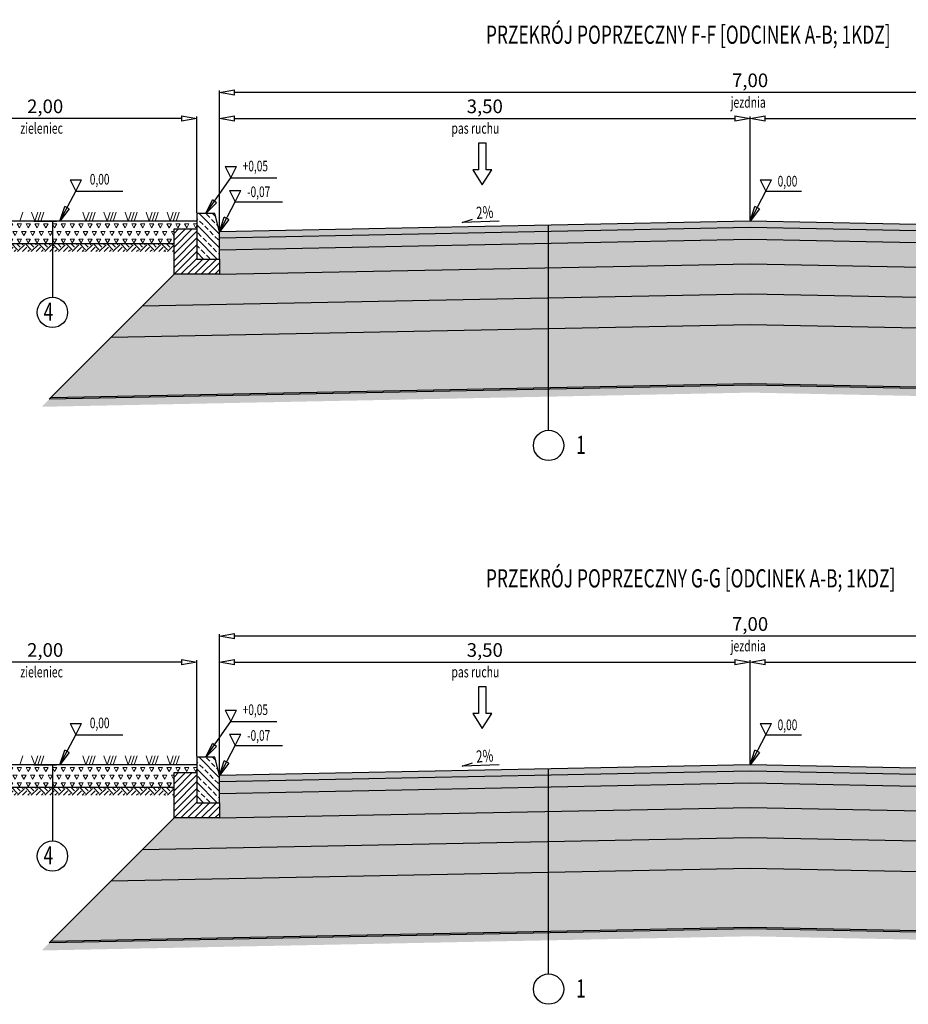
# Model space of a CAD drawing. Units: metres. Extents: x 83096 to 98500, y -34655 to -22889.
# Drawn here: x 87053 to 87639, y -24432 to -23783 of the extents above; entities that cross this region are included whole.
import ezdxf

# ---------------------------------------------------------------- set-up
doc = ezdxf.new("R2010")
doc.units = ezdxf.units.M
for name, color, linetype, lineweight in [('element', 20, 'Continuous', 30), ('kreskowanie', 8, 'Continuous', 15), ('opis', 10, 'Continuous', 25), ('wymiary', 141, 'Continuous', 25)]:
    doc.layers.add(name, color=color, linetype=linetype, lineweight=lineweight)
doc.layers.add('wym przekr', color=10, linetype='Continuous')
doc.styles.add('Romans', font='Romans.shx')
doc.styles.get("Standard").update_dxf_attribs({"font": 'romans.shx', "width": 0.7})
doc.dimstyles.new('ISO-25', dxfattribs={"dimtxt": 2.5, "dimasz": 2.5, "dimexe": 1.25, "dimexo": 0.625, "dimtad": 1, "dimzin": 1, "dimtxsty": 'Standard', "dimblk": 'CLOSEDBLANK', "dimcen": 2.5, "dimclrd": 256, "dimclre": 256, "dimclrt": 256, "dimazin": 0, "dimtfac": 1, "dimtmove": 0, "dimatfit": 3, "dimldrblk": 'CLOSEDBLANK', "dimfxl": 0, "dimlwd": -1, "dimlwe": -1, "dimarcsym": 0})

# ---------------------------------------------------------------- blocks, each defined once
blk = doc.blocks.new('_ClosedBlank')
at = {"layer": 'wymiary', "color": 0, "lineweight": -2}
for p, q in [((-1, 0.167), (0, 0)), ((-1, 0.167), (-1, -0.167)), ((0, 0), (-1, -0.167))]:
    blk.add_line(p, q, dxfattribs=at)
blk = doc.blocks.new('*D100')
at = {"layer": 'Defpoints', "color": 0, "transparency": 16777216}
for p in [(87534.59, -23848.39), (87534.59, -23916.12), (87184.59, -23923.12)]:
    blk.add_point(p, dxfattribs=at)
at = {"layer": 'wym przekr', "transparency": 16777216}
for p, q in [((87184.59, -23922.5), (87184.59, -23847.14)), ((87194.59, -23848.39), (87524.59, -23848.39)), ((87534.59, -23915.5), (87534.59, -23847.14))]:
    blk.add_line(p, q, dxfattribs=at)
at = {"layer": 'wym przekr', "transparency": 16777216, "xscale": 10, "yscale": 10, "zscale": 10, "rotation": 180}
blk.add_blockref('_ClosedBlank', (87184.59, -23848.39), dxfattribs=at)
at = {"layer": 'wym przekr', "transparency": 16777216, "xscale": 10, "yscale": 10, "zscale": 10}
blk.add_blockref('_ClosedBlank', (87534.59, -23848.39), dxfattribs=at)
at = {"layer": 'wym przekr', "transparency": 16777216, "insert": (87359.59, -23841.53), "char_height": 9, "attachment_point": 5}
blk.add_mtext('3,50', dxfattribs=at)
blk = doc.blocks.new('*D101')
at = {"layer": 'Defpoints', "color": 0, "transparency": 16777216}
for p in [(87884.59, -23848.39), (87534.59, -23916.12), (87884.59, -23923.12)]:
    blk.add_point(p, dxfattribs=at)
at = {"layer": 'wym przekr', "transparency": 16777216}
for p, q in [((87534.59, -23915.5), (87534.59, -23847.14)), ((87544.59, -23848.39), (87874.59, -23848.39)), ((87884.59, -23922.5), (87884.59, -23847.14))]:
    blk.add_line(p, q, dxfattribs=at)
at = {"layer": 'wym przekr', "transparency": 16777216, "xscale": 10, "yscale": 10, "zscale": 10, "rotation": 180}
blk.add_blockref('_ClosedBlank', (87534.59, -23848.39), dxfattribs=at)
at = {"layer": 'wym przekr', "transparency": 16777216, "xscale": 10, "yscale": 10, "zscale": 10}
blk.add_blockref('_ClosedBlank', (87884.59, -23848.39), dxfattribs=at)
at = {"layer": 'wym przekr', "transparency": 16777216, "insert": (87709.59, -23841.53), "char_height": 9, "attachment_point": 5}
blk.add_mtext('3,50', dxfattribs=at)
blk = doc.blocks.new('*D102')
at = {"layer": 'Defpoints', "color": 0, "transparency": 16777216}
for p in [(87184.59, -23831.24), (87184.59, -23884.82), (87884.59, -23923.12)]:
    blk.add_point(p, dxfattribs=at)
at = {"layer": 'wym przekr', "transparency": 16777216}
for p, q in [((87184.59, -23884.19), (87184.59, -23829.99)), ((87874.59, -23831.24), (87194.59, -23831.24)), ((87884.59, -23922.5), (87884.59, -23829.99))]:
    blk.add_line(p, q, dxfattribs=at)
at = {"layer": 'wym przekr', "transparency": 16777216, "xscale": 10, "yscale": 10, "zscale": 10, "rotation": 180}
blk.add_blockref('_ClosedBlank', (87184.59, -23831.24), dxfattribs=at)
at = {"layer": 'wym przekr', "transparency": 16777216, "xscale": 10, "yscale": 10, "zscale": 10}
blk.add_blockref('_ClosedBlank', (87884.59, -23831.24), dxfattribs=at)
at = {"layer": 'wym przekr', "transparency": 16777216, "insert": (87534.59, -23824.38), "char_height": 9, "attachment_point": 5}
blk.add_mtext('7,00', dxfattribs=at)
blk = doc.blocks.new('*D103')
at = {"layer": 'Defpoints', "color": 0, "transparency": 16777216}
for p in [(86969.59, -23848.39), (86969.59, -23911.12), (87169.59, -23911.12)]:
    blk.add_point(p, dxfattribs=at)
at = {"layer": 'wym przekr', "transparency": 16777216}
for p, q in [((86969.59, -23910.5), (86969.59, -23847.14)), ((87159.59, -23848.39), (86979.59, -23848.39)), ((87169.59, -23910.5), (87169.59, -23847.14))]:
    blk.add_line(p, q, dxfattribs=at)
at = {"layer": 'wym przekr', "transparency": 16777216, "xscale": 10, "yscale": 10, "zscale": 10, "rotation": 180}
blk.add_blockref('_ClosedBlank', (86969.59, -23848.39), dxfattribs=at)
at = {"layer": 'wym przekr', "transparency": 16777216, "xscale": 10, "yscale": 10, "zscale": 10}
blk.add_blockref('_ClosedBlank', (87169.59, -23848.39), dxfattribs=at)
at = {"layer": 'wym przekr', "transparency": 16777216, "insert": (87069.59, -23841.53), "char_height": 9, "attachment_point": 5}
blk.add_mtext('2,00', dxfattribs=at)
blk = doc.blocks.new('*D108')
at = {"layer": 'Defpoints', "color": 0, "transparency": 16777216}
for p in [(87534.59, -24206.86), (87534.59, -24274.59), (87184.59, -24281.59)]:
    blk.add_point(p, dxfattribs=at)
at = {"layer": 'wym przekr', "transparency": 16777216}
for p, q in [((87184.59, -24280.97), (87184.59, -24205.61)), ((87194.59, -24206.86), (87524.59, -24206.86)), ((87534.59, -24273.97), (87534.59, -24205.61))]:
    blk.add_line(p, q, dxfattribs=at)
at = {"layer": 'wym przekr', "transparency": 16777216, "xscale": 10, "yscale": 10, "zscale": 10, "rotation": 180}
blk.add_blockref('_ClosedBlank', (87184.59, -24206.86), dxfattribs=at)
at = {"layer": 'wym przekr', "transparency": 16777216, "xscale": 10, "yscale": 10, "zscale": 10}
blk.add_blockref('_ClosedBlank', (87534.59, -24206.86), dxfattribs=at)
at = {"layer": 'wym przekr', "transparency": 16777216, "insert": (87359.59, -24200), "char_height": 9, "attachment_point": 5}
blk.add_mtext('3,50', dxfattribs=at)
blk = doc.blocks.new('*D109')
at = {"layer": 'Defpoints', "color": 0, "transparency": 16777216}
for p in [(87884.59, -24206.86), (87534.59, -24274.59), (87884.59, -24281.59)]:
    blk.add_point(p, dxfattribs=at)
at = {"layer": 'wym przekr', "transparency": 16777216}
for p, q in [((87534.59, -24273.97), (87534.59, -24205.61)), ((87544.59, -24206.86), (87874.59, -24206.86)), ((87884.59, -24280.97), (87884.59, -24205.61))]:
    blk.add_line(p, q, dxfattribs=at)
at = {"layer": 'wym przekr', "transparency": 16777216, "xscale": 10, "yscale": 10, "zscale": 10, "rotation": 180}
blk.add_blockref('_ClosedBlank', (87534.59, -24206.86), dxfattribs=at)
at = {"layer": 'wym przekr', "transparency": 16777216, "xscale": 10, "yscale": 10, "zscale": 10}
blk.add_blockref('_ClosedBlank', (87884.59, -24206.86), dxfattribs=at)
at = {"layer": 'wym przekr', "transparency": 16777216, "insert": (87709.59, -24200), "char_height": 9, "attachment_point": 5}
blk.add_mtext('3,50', dxfattribs=at)
blk = doc.blocks.new('*D110')
at = {"layer": 'Defpoints', "color": 0, "transparency": 16777216}
for p in [(87184.59, -24189.71), (87184.59, -24243.29), (87884.59, -24281.59)]:
    blk.add_point(p, dxfattribs=at)
at = {"layer": 'wym przekr', "transparency": 16777216}
for p, q in [((87184.59, -24242.66), (87184.59, -24188.46)), ((87884.59, -24280.97), (87884.59, -24188.46)), ((87874.59, -24189.71), (87194.59, -24189.71))]:
    blk.add_line(p, q, dxfattribs=at)
at = {"layer": 'wym przekr', "transparency": 16777216, "xscale": 10, "yscale": 10, "zscale": 10, "rotation": 180}
blk.add_blockref('_ClosedBlank', (87184.59, -24189.71), dxfattribs=at)
at = {"layer": 'wym przekr', "transparency": 16777216, "xscale": 10, "yscale": 10, "zscale": 10}
blk.add_blockref('_ClosedBlank', (87884.59, -24189.71), dxfattribs=at)
at = {"layer": 'wym przekr', "transparency": 16777216, "insert": (87534.59, -24182.85), "char_height": 9, "attachment_point": 5}
blk.add_mtext('7,00', dxfattribs=at)
blk = doc.blocks.new('*D111')
at = {"layer": 'Defpoints', "color": 0, "transparency": 16777216}
for p in [(86969.59, -24206.86), (86969.59, -24269.59), (87169.59, -24269.59)]:
    blk.add_point(p, dxfattribs=at)
at = {"layer": 'wym przekr', "transparency": 16777216}
for p, q in [((86969.59, -24268.97), (86969.59, -24205.61)), ((87159.59, -24206.86), (86979.59, -24206.86)), ((87169.59, -24268.97), (87169.59, -24205.61))]:
    blk.add_line(p, q, dxfattribs=at)
at = {"layer": 'wym przekr', "transparency": 16777216, "xscale": 10, "yscale": 10, "zscale": 10, "rotation": 180}
blk.add_blockref('_ClosedBlank', (86969.59, -24206.86), dxfattribs=at)
at = {"layer": 'wym przekr', "transparency": 16777216, "xscale": 10, "yscale": 10, "zscale": 10}
blk.add_blockref('_ClosedBlank', (87169.59, -24206.86), dxfattribs=at)
at = {"layer": 'wym przekr', "transparency": 16777216, "insert": (87069.59, -24200), "char_height": 9, "attachment_point": 5}
blk.add_mtext('2,00', dxfattribs=at)

msp = doc.modelspace()

# ---------------------------------------------------------------- hatches: boundary and pattern name
at = {"layer": 'kreskowanie'}
h = msp.add_hatch(dxfattribs=at)
h.set_pattern_fill('TRIANG', color=256, scale=0.61, style=0)
h.set_pattern_definition([(60, (-1759.971, -3868.584), (-2.905125, 5.0318241), [2.905125, -2.905125]), (120, (-1759.971, -3868.584), (-5.81025, 3e-09), [2.905125, -2.905125]), (0, (-1761.4236, -3866.068), (2.905125, 5.0318241), [2.905125, -2.905125])])
h.paths.add_polyline_path([(87154.592, -23921.122), (87169.592, -23921.122), (87169.592, -23916.122), (86969.592, -23916.122), (86969.592, -23921.122), (86979.592, -23921.122), (86979.592, -23931.122), (87154.592, -23931.122)])
h = msp.add_hatch(dxfattribs=at)
h.set_pattern_fill('ANSI33', color=256, angle=90, style=0)
h.set_pattern_definition([(135, (87177.092, -23926.122), (-4.4901, -4.4901), []), (135, (87177.092, -23921.6317), (-4.4901, -4.4901), [3.175, -1.5875])])
h.paths.add_polyline_path([(87184.592, -23923.122), (87181.592, -23911.122), (87169.592, -23911.122), (87169.592, -23941.122), (87184.592, -23941.122)])
for points in [[(87534.592, -23916.122), (87184.592, -23923.122), (87184.592, -23927.123), (87534.592, -23920.123), (87884.592, -23927.123), (87884.592, -23923.122)], [(87534.592, -23920.123), (87184.592, -23927.123), (87184.592, -23935.124), (87534.592, -23928.124), (87884.592, -23935.124), (87884.592, -23927.123)], [(87184.592, -23935.124), (87534.592, -23928.124), (87884.592, -23935.124), (87884.592, -23951.122), (87534.592, -23944.127), (87184.592, -23951.122)], [(87534.592, -24274.592), (87184.592, -24281.592), (87184.592, -24285.592), (87534.592, -24278.592), (87884.592, -24285.592), (87884.592, -24281.592)], [(87534.592, -24278.592), (87184.592, -24285.592), (87184.592, -24293.594), (87534.592, -24286.594), (87884.592, -24293.594), (87884.592, -24285.592)], [(87184.592, -24293.594), (87534.592, -24286.594), (87884.592, -24293.594), (87884.592, -24309.592), (87534.592, -24302.597), (87184.592, -24309.592)]]:
    msp.add_hatch(color=256, dxfattribs=at).paths.add_polyline_path(points)
h = msp.add_hatch(dxfattribs=at)
h.set_pattern_fill('ANSI31', color=256, style=0)
h.set_pattern_definition([(45, (87169.592, -23936.1218), (-2.24506, 2.24506), [])])
h.paths.add_polyline_path([(87184.592, -23941.122), (87169.592, -23941.122), (87169.592, -23921.122), (87154.592, -23921.122), (87154.592, -23951.122), (87184.592, -23951.122)])
h = msp.add_hatch(dxfattribs=at)
h.set_pattern_fill('EARTH', color=256, angle=45, style=0)
h.set_pattern_definition([(45, (-1759.971, -3868.584), (9e-16, 8.9802561), [6.35, -6.35]), (45, (-1761.655, -3866.9), (9e-16, 8.9802561), [6.35, -6.35]), (45, (-1763.3386, -3865.2165), (9e-16, 8.9802561), [6.35, -6.35]), (135, (-1763.3386, -3864.094), (-8.9802561, 9e-16), [6.35, -6.35]), (135, (-1761.655, -3862.41), (-8.9802561, 9e-16), [6.35, -6.35]), (135, (-1759.971, -3860.7264), (-8.9802561, 9e-16), [6.35, -6.35])])
h.paths.add_polyline_path([(87154.592, -23931.122), (86979.592, -23931.122), (86979.592, -23936.122), (87154.592, -23936.122)])
h = msp.add_hatch(dxfattribs=at)
h.set_pattern_fill('GRAVEL', color=256, scale=0.5, style=0)
h.paths.add_polyline_path([(87914.592, -23951.122), (87884.592, -23951.122), (87534.592, -23944.127), (87184.592, -23951.127), (87184.592, -23951.122), (87154.592, -23951.122), (87133.562, -23972.152), (87534.592, -23964.131), (87935.622, -23972.152)])
h = msp.add_hatch(dxfattribs=at)
h.set_pattern_fill('AR-CONC', color=256, scale=0.05, style=0)
h.set_pattern_definition([(50, (87534.592, -23977.9334), (9.10923, -0.79695), [0.9525, -10.4775]), (355, (87534.592, -23977.933), (-1.76217, 9.55284), [0.762, -8.38203]), (100.4514, (87535.351, -23978), (7.34706, 8.75589), [0.8095, -8.90451]), (46.1842, (87534.592, -23975.393), (13.55395, -2.10212), [1.42875, -15.71625]), (96.6356, (87535.721, -23975.569), (11.8702, 12.3713), [1.21425, -13.3568]), (351.184, (87534.592, -23975.393), (11.8702, 12.3713), [1.143, -12.573]), (21, (87535.862, -23976.0284), (7.58072, -5.11326), [0.9525, -10.4775]), (326, (87535.862, -23976.028), (3.0901, 9.2094), [0.762, -8.382]), (71.4514, (87536.494, -23976.4545), (10.67082, 4.09614), [0.8095, -8.9045]), (37.5, (87534.592, -23977.9334), (0.15443, 4.227752), [0, -8.2804, 0, -8.509, 0, -8.41375]), (7.5, (87534.592, -23977.9334), (3.340983, 5.00903), [0, -4.8514, 0, -8.0899, 0, -3.20675]), (327.5, (87531.76, -23977.9334), (6.77953, -0.286437), [0, -3.175, 0, -9.906, 0, -13.1445]), (317.5, (87530.49, -23977.9334), (7.40646, 1.271325), [0, -4.1275, 0, -6.5786, 0, -9.3345])])
h.paths.add_polyline_path([(87935.622, -23972.152), (87534.592, -23964.131), (87133.562, -23972.152), (87113.15, -23992.564), (87534.592, -23984.135), (87956.034, -23992.564)])
h = msp.add_hatch(dxfattribs=at)
h.set_pattern_fill('AR-SAND', color=256, scale=0.15, style=0)
h.paths.add_polyline_path([(87956.034, -23992.564), (87534.592, -23984.135), (87113.15, -23992.564), (87073.346, -24032.368), (87534.592, -24023.143), (87995.838, -24032.368)])
h = msp.add_hatch(dxfattribs=at)
h.set_pattern_fill('EARTH', color=256, angle=45, style=0)
h.paths.add_polyline_path([(87534.592, -24024.143), (87072.325, -24033.389), (87067.222, -24038.492), (87534.592, -24029.144), (88001.962, -24038.492), (87996.859, -24033.389)])
h = msp.add_hatch(dxfattribs=at)
h.set_pattern_fill('ANSI33', color=256, angle=90, style=0)
h.set_pattern_definition([(135, (87177.092, -24284.5915), (-4.4901, -4.4901), []), (135, (87177.092, -24280.1014), (-4.4901, -4.4901), [3.175, -1.5875])])
h.paths.add_polyline_path([(87184.592, -24281.592), (87181.592, -24269.592), (87169.592, -24269.592), (87169.592, -24299.592), (87184.592, -24299.592)])
h = msp.add_hatch(dxfattribs=at)
h.set_pattern_fill('TRIANG', color=256, scale=0.61, style=0)
h.set_pattern_definition([(60, (-1759.971, -4227.054), (-2.905125, 5.0318241), [2.905125, -2.905125]), (120, (-1759.971, -4227.054), (-5.81025, 3e-09), [2.905125, -2.905125]), (0, (-1761.4236, -4224.538), (2.905125, 5.0318241), [2.905125, -2.905125])])
h.paths.add_polyline_path([(87154.592, -24279.592), (87169.592, -24279.592), (87169.592, -24274.592), (86969.592, -24274.592), (86969.592, -24279.592), (86979.592, -24279.592), (86979.592, -24289.592), (87154.592, -24289.592)])
h = msp.add_hatch(dxfattribs=at)
h.set_pattern_fill('ANSI31', color=256, style=0)
h.set_pattern_definition([(45, (87169.592, -24294.5915), (-2.24506, 2.24506), [])])
h.paths.add_polyline_path([(87184.592, -24299.592), (87169.592, -24299.592), (87169.592, -24279.592), (87154.592, -24279.592), (87154.592, -24309.592), (87184.592, -24309.592)])
h = msp.add_hatch(dxfattribs=at)
h.set_pattern_fill('EARTH', color=256, angle=45, style=0)
h.set_pattern_definition([(45, (-1759.971, -4227.054), (9e-16, 8.9802561), [6.35, -6.35]), (45, (-1761.655, -4225.37), (9e-16, 8.9802561), [6.35, -6.35]), (45, (-1763.3386, -4223.686), (9e-16, 8.9802561), [6.35, -6.35]), (135, (-1763.3386, -4222.564), (-8.9802561, 9e-16), [6.35, -6.35]), (135, (-1761.655, -4220.88), (-8.9802561, 9e-16), [6.35, -6.35]), (135, (-1759.971, -4219.196), (-8.9802561, 9e-16), [6.35, -6.35])])
h.paths.add_polyline_path([(87154.592, -24289.592), (86979.592, -24289.592), (86979.592, -24294.592), (87154.592, -24294.592)])
h = msp.add_hatch(dxfattribs=at)
h.set_pattern_fill('GRAVEL', color=256, scale=0.5, style=0)
h.set_pattern_definition([(228.0127875, (9.144, -345.76975), (-101.600000008, -114.299999993), [1.7086072, -169.1524182]), (184.969741, (8.001, -347.03975), (152.3999999397, 12.7000007235), [2.9320236, -290.2702445]), (132.5104471, (5.08, -347.29375), (127.0000000536, -139.699999951), [2.0674076, -204.673614]), (267.273689, (0.127, -350.46875), (12.7000000266, 253.9999999987), [2.6700226, -264.3321871]), (292.8336542, (0, -353.13575), (-63.5000000053, 152.3999999978), [2.6181685, -259.1990387]), (357.273689, (1.016, -355.54875), (-253.9999999987, 12.7000000266), [2.6700226, -264.3321871]), (37.69424047, (3.683, -355.67575), (-165.0999999927, -127.0000000095), [3.5309683, -349.5655766]), (72.2553284, (6.477, -353.51675), (88.900000024, 279.3999999924), [3.3335976, -330.026283]), (121.4295656, (7.493, -350.34175), (-101.6000000144, 165.099999991), [2.679065, -265.2277285]), (175.2363583, (6.096, -348.0558), (139.699999998, -12.700000022), [3.0585664, -149.8696847]), (222.3974378, (3.048, -347.80175), (-152.3999999951, -139.7000000053), [3.9553896, -391.5838626]), (138.8140748, (12.7, -350.5958), (-88.899999995, 76.200000006), [1.3500227, -133.6528291]), (171.4692344, (11.684, -349.70675), (165.1000000044, -25.399999971), [2.5684099, -254.273195]), (225, (9.144, -349.326), (-2e-15, -12.7), [1.7960467, -16.1644655]), (203.1985905, (8.255, -347.8018), (63.500000002, 25.399999996), [0.9672066, -95.7531118]), (291.8014095, (7.366, -348.1828), (-12.7, 38.1), [1.3678281, -67.023765]), (30.9637565, (7.874, -349.4528), (38.1, 25.4), [2.2215983, -71.8314908]), (161.565051, (9.779, -348.3098), (25.4, -12.7), [1.6064357, -38.5544906]), (16.3895403, (0, -348.18275), (127, 38.1), [2.25044, -222.7941334]), (70.3461759, (2.159, -347.54775), (-50.800000005, -139.699999998), [1.8879947, -186.9110784]), (293.1985905, (9.779, -345.7698), (-25.399999996, 63.500000002), [1.9344005, -94.785918]), (343.6104597, (10.541, -347.54775), (-127.0000000027, 38.099999991), [2.25044, -222.7941334]), (339.4439548, (0, -356.0568), (-63.5, 25.4), [2.170176, -106.3386716]), (294.7751406, (2.032, -356.81875), (-63.500000076, 139.699999966), [1.8183606, -180.0179669]), (66.8014095, (9.906, -358.4698), (25.399999996, 63.500000002), [1.9344005, -94.785918]), (17.3540246, (10.668, -356.69175), (-165.099999997, -50.8000000107), [2.1289137, -210.7618799]), (69.4439548, (3.683, -358.4698), (-25.4, -63.5), [1.085088, -107.4237596]), (101.3099325, (9.144, -358.4698), (-12.7, 50.8), [0.647573, -64.1099748]), (165.9637565, (9.017, -357.8348), (38.1, -12.7), [2.6181685, -49.745273]), (186.009006, (6.477, -357.19975), (126.9999999993, 12.7000000066), [2.426335, -240.2068243]), (303.6900675, (7.874, -350.5958), (-12.7, 25.4), [1.8316194, -43.9588818]), (353.1572266, (8.89, -352.11975), (215.9000000013, -25.3999999887), [3.1977838, -316.5800453]), (60.9453959, (12.065, -352.5008), (-50.800000001, -88.9), [1.3075412, -129.4469616]), (90, (12.7, -351.358), (-12.7, 12.7), [0.762, -11.938]), (120.2564372, (6.223, -356.81875), (50.799999994, -88.900000004), [1.7643348, -174.6697039]), (48.0127875, (5.334, -355.29475), (101.600000008, 114.299999993), [3.4172144, -167.443811]), (0, (7.62, -352.755), (12.7, 12.7), [3.302, -9.398]), (325.3048465, (10.922, -352.75475), (127.000000048, -88.899999931), [2.0080478, -198.7965836]), (254.054604, (12.573, -353.8978), (-12.7, -50.8), [1.8491454, -90.6082502]), (207.64597536, (12.065, -355.67575), (-241.300000009, -126.999999983), [3.0107255, -298.0623221]), (175.42607874, (9.398, -357.07275), (-165.1, 12.7), [3.1851473, -315.3292323])])
h.paths.add_polyline_path([(87914.592, -24309.592), (87884.592, -24309.592), (87534.592, -24302.597), (87184.592, -24309.597), (87184.592, -24309.592), (87154.592, -24309.592), (87133.562, -24330.622), (87534.592, -24322.601), (87935.622, -24330.622)])
h = msp.add_hatch(dxfattribs=at)
h.set_pattern_fill('AR-CONC', color=256, scale=0.05, style=0)
h.set_pattern_definition([(50, (87534.592, -24336.403), (9.10923, -0.79695), [0.9525, -10.4775]), (355, (87534.592, -24336.403), (-1.76217, 9.55284), [0.762, -8.38203]), (100.4514, (87535.351, -24336.4696), (7.34706, 8.75589), [0.8095, -8.90451]), (46.1842, (87534.592, -24333.863), (13.55395, -2.10212), [1.42875, -15.71625]), (96.6356, (87535.721, -24334.038), (11.8702, 12.3713), [1.21425, -13.3568]), (351.184, (87534.592, -24333.863), (11.8702, 12.3713), [1.143, -12.573]), (21, (87535.862, -24334.498), (7.58072, -5.11326), [0.9525, -10.4775]), (326, (87535.862, -24334.498), (3.0901, 9.2094), [0.762, -8.382]), (71.4514, (87536.494, -24334.924), (10.67082, 4.09614), [0.8095, -8.9045]), (37.5, (87534.592, -24336.403), (0.15443, 4.227752), [0, -8.2804, 0, -8.509, 0, -8.41375]), (7.5, (87534.592, -24336.403), (3.340983, 5.00903), [0, -4.8514, 0, -8.0899, 0, -3.20675]), (327.5, (87531.76, -24336.403), (6.77953, -0.286437), [0, -3.175, 0, -9.906, 0, -13.1445]), (317.5, (87530.49, -24336.403), (7.40646, 1.271325), [0, -4.1275, 0, -6.5786, 0, -9.3345])])
h.paths.add_polyline_path([(87935.622, -24330.622), (87534.592, -24322.601), (87133.562, -24330.622), (87113.15, -24351.034), (87534.592, -24342.605), (87956.034, -24351.034)])
h = msp.add_hatch(dxfattribs=at)
h.set_pattern_fill('AR-SAND', color=256, scale=0.15, style=0)
h.set_pattern_definition([(37.5, (0, -358.47), (-0.2400047, 7.34119856), [0, -5.7912, 0, -6.477, 0, -6.19125]), (7.5, (0, -358.47), (6.7428492, 10.7523765), [0, -3.1242, 0, -5.2197, 0, -2.00025]), (327.5, (-4.686, -358.47), (11.86488555, 0.02155777), [0, -1.905, 0, -6.858, 0, -8.9535]), (317.5, (-4.686, -358.47), (11.4533468, 3.3439398), [0, -0.9525, 0, -4.4958, 0, -5.1435])])
h.paths.add_polyline_path([(87956.034, -24351.034), (87534.592, -24342.605), (87113.15, -24351.034), (87073.346, -24390.838), (87534.592, -24381.613), (87995.838, -24390.838)])
h = msp.add_hatch(dxfattribs=at)
h.set_pattern_fill('EARTH', color=256, angle=45, style=0)
h.set_pattern_definition([(45, (0, -358.47), (9e-16, 8.9802561), [6.35, -6.35]), (45, (-1.684, -356.786), (9e-16, 8.9802561), [6.35, -6.35]), (45, (-3.3676, -355.102), (9e-16, 8.9802561), [6.35, -6.35]), (135, (-3.3676, -353.9796), (-8.9802561, 9e-16), [6.35, -6.35]), (135, (-1.684, -352.296), (-8.9802561, 9e-16), [6.35, -6.35]), (135, (0, -350.612), (-8.9802561, 9e-16), [6.35, -6.35])])
h.paths.add_polyline_path([(87534.592, -24382.613), (87072.325, -24391.858), (87067.222, -24396.962), (87534.592, -24387.614), (88001.962, -24396.962), (87996.859, -24391.858)])

# ---------------------------------------------------------------- linework, layer by layer
at = {"layer": 'element'}
for p, q in [((87169.592, -23916.122), (86969.592, -23916.122)), ((87181.592, -23911.122), (87169.592, -23911.122)), ((87169.592, -23911.122), (87169.592, -23941.122)), ((87184.592, -23923.122), (87181.592, -23911.122)), ((87154.592, -23951.122), (87154.592, -23921.122)), ((87154.592, -23921.122), (87169.592, -23921.122)), ((87184.592, -23941.122), (87184.592, -23923.122)), ((87154.592, -23931.122), (86979.592, -23931.122)), ((87169.592, -23941.122), (87184.592, -23941.122)), ((87072.325, -24033.389), (87154.592, -23951.122)), ((87184.592, -23951.122), (87154.592, -23951.122)), ((87181.592, -24269.592), (87169.592, -24269.592)), ((87169.592, -24269.592), (87169.592, -24299.592)), ((87184.592, -24281.592), (87181.592, -24269.592)), ((87169.592, -24274.592), (86969.592, -24274.592)), ((87154.592, -24309.592), (87154.592, -24279.592)), ((87154.592, -24279.592), (87169.592, -24279.592)), ((87184.592, -24299.592), (87184.592, -24281.592)), ((87154.592, -24289.592), (86979.592, -24289.592)), ((87169.592, -24299.592), (87184.592, -24299.592)), ((87072.325, -24391.858), (87154.592, -24309.592)), ((87184.592, -24309.592), (87154.592, -24309.592))]:
    msp.add_line(p, q, dxfattribs=at)
for points in [[(87884.592, -23923.122), (87534.592, -23916.122), (87184.592, -23923.122)], [(87184.592, -23927.123), (87534.592, -23920.123), (87884.592, -23927.123)], [(87884.592, -23935.124), (87534.592, -23928.124), (87184.592, -23935.124)], [(87184.592, -23941.125), (87184.592, -23951.127), (87534.592, -23944.127), (87884.592, -23951.122)], [(87935.622, -23972.152), (87534.592, -23964.131), (87133.562, -23972.152)], [(87113.15, -23992.564), (87534.592, -23984.135), (87956.034, -23992.564)], [(87996.859, -24033.389), (87534.592, -24024.143), (87072.325, -24033.389)], [(87073.346, -24032.368), (87534.592, -24023.143), (87995.838, -24032.368)], [(87884.592, -24281.592), (87534.592, -24274.592), (87184.592, -24281.592)], [(87184.592, -24285.592), (87534.592, -24278.592), (87884.592, -24285.592)], [(87884.592, -24293.594), (87534.592, -24286.594), (87184.592, -24293.594)], [(87184.592, -24299.595), (87184.592, -24309.597), (87534.592, -24302.597), (87884.592, -24309.592)], [(87935.622, -24330.622), (87534.592, -24322.601), (87133.562, -24330.622)], [(87113.15, -24351.034), (87534.592, -24342.605), (87956.034, -24351.034)], [(87996.859, -24391.858), (87534.592, -24382.613), (87072.325, -24391.858)], [(87073.346, -24390.838), (87534.592, -24381.613), (87995.838, -24390.838)]]:
    msp.add_lwpolyline(points, dxfattribs=at)
at = {"layer": 'kreskowanie', "color": 106}
for p, q in [((87052.786, -23916.122), (87054.786, -23910.122)), ((87060.673, -23910.122), (87062.673, -23916.122)), ((87062.673, -23916.122), (87064.673, -23910.122)), ((87064.673, -23916.122), (87066.673, -23910.122)), ((87066.673, -23916.122), (87068.673, -23910.122)), ((87094.517, -23910.122), (87096.517, -23916.122)), ((87096.517, -23916.122), (87098.517, -23910.122)), ((87098.517, -23916.122), (87100.517, -23910.122)), ((87100.517, -23916.122), (87102.517, -23910.122)), ((87108.404, -23910.122), (87110.404, -23916.122)), ((87110.404, -23916.122), (87112.404, -23910.122)), ((87112.404, -23916.122), (87114.404, -23910.122)), ((87114.404, -23916.122), (87116.404, -23910.122)), ((87122.292, -23910.122), (87124.292, -23916.122)), ((87124.292, -23916.122), (87126.292, -23910.122)), ((87126.292, -23916.122), (87128.292, -23910.122)), ((87128.292, -23916.122), (87130.292, -23910.122)), ((87136.18, -23910.122), (87138.18, -23916.122)), ((87138.18, -23916.122), (87140.18, -23910.122)), ((87140.18, -23916.122), (87142.18, -23910.122)), ((87142.18, -23916.122), (87144.18, -23910.122)), ((87150.068, -23910.122), (87152.068, -23916.122)), ((87152.068, -23916.122), (87154.068, -23910.122)), ((87154.068, -23916.122), (87156.068, -23910.122)), ((87156.068, -23916.122), (87158.068, -23910.122)), ((87052.786, -24274.592), (87054.786, -24268.592)), ((87060.673, -24268.592), (87062.673, -24274.592)), ((87062.673, -24274.592), (87064.673, -24268.592)), ((87064.673, -24274.592), (87066.673, -24268.592)), ((87066.673, -24274.592), (87068.673, -24268.592)), ((87094.517, -24268.592), (87096.517, -24274.592)), ((87096.517, -24274.592), (87098.517, -24268.592)), ((87098.517, -24274.592), (87100.517, -24268.592)), ((87100.517, -24274.592), (87102.517, -24268.592)), ((87108.404, -24268.592), (87110.404, -24274.592)), ((87110.404, -24274.592), (87112.404, -24268.592)), ((87112.404, -24274.592), (87114.404, -24268.592)), ((87114.404, -24274.592), (87116.404, -24268.592)), ((87122.292, -24268.592), (87124.292, -24274.592)), ((87124.292, -24274.592), (87126.292, -24268.592)), ((87126.292, -24274.592), (87128.292, -24268.592)), ((87128.292, -24274.592), (87130.292, -24268.592)), ((87136.18, -24268.592), (87138.18, -24274.592)), ((87138.18, -24274.592), (87140.18, -24268.592)), ((87140.18, -24274.592), (87142.18, -24268.592)), ((87142.18, -24274.592), (87144.18, -24268.592)), ((87150.068, -24268.592), (87152.068, -24274.592)), ((87152.068, -24274.592), (87154.068, -24268.592)), ((87154.068, -24274.592), (87156.068, -24268.592)), ((87156.068, -24274.592), (87158.068, -24268.592))]:
    msp.add_line(p, q, dxfattribs=at)
at = {"layer": 'opis'}
for p, q in [((87344.694, -23916.894), (87351.453, -23914.757)), ((87369.118, -23916.002), (87344.694, -23916.894)), ((87344.694, -24275.364), (87351.453, -24273.226)), ((87369.118, -24274.471), (87344.694, -24275.364))]:
    msp.add_line(p, q, dxfattribs=at)
for points in [[(87355.458, -23882.211), (87351.708, -23882.211), (87357.958, -23892.211), (87364.208, -23882.211), (87360.458, -23882.211), (87360.458, -23864.711), (87355.458, -23864.711), (87355.458, -23864.711, -0.4142136), (87355.458, -23864.711), (87355.458, -23864.711)], [(87355.458, -24240.681), (87351.708, -24240.681), (87357.958, -24250.681), (87364.208, -24240.681), (87360.458, -24240.681), (87360.458, -24223.181), (87355.458, -24223.181), (87355.458, -24223.181, -0.4142136), (87355.458, -24223.181), (87355.458, -24223.181)]]:
    msp.add_lwpolyline(points, format="xyb", close=True, dxfattribs=at)
at = {"layer": 'wym przekr'}
for p, q in [((87188.339, -23880.091), (87195.839, -23880.091)), ((87188.339, -23880.091), (87192.089, -23887.591)), ((87192.089, -23887.591), (87195.839, -23880.091)), ((87085.989, -23888.821), (87089.739, -23896.321)), ((87085.989, -23888.821), (87093.489, -23888.821)), ((87089.739, -23896.321), (87093.489, -23888.821)), ((87541.217, -23888.776), (87544.967, -23896.276)), ((87541.217, -23888.776), (87548.717, -23888.776)), ((87544.967, -23896.276), (87548.717, -23888.776)), ((87191.217, -23895.776), (87194.967, -23903.276)), ((87191.217, -23895.776), (87198.717, -23895.776)), ((87194.967, -23903.276), (87198.717, -23895.776)), ((87062.092, -23916.122), (87077.092, -23916.122)), ((87074.413, -23916.122), (87074.413, -23966.234)), ((87401.683, -24053.979), (87401.683, -23918.78)), ((87188.339, -24238.561), (87195.839, -24238.561)), ((87188.339, -24238.561), (87192.089, -24246.061)), ((87192.089, -24246.061), (87195.839, -24238.561)), ((87085.989, -24247.291), (87089.739, -24254.791)), ((87085.989, -24247.291), (87093.489, -24247.291)), ((87089.739, -24254.791), (87093.489, -24247.291)), ((87541.217, -24247.245), (87544.967, -24254.745)), ((87541.217, -24247.245), (87548.717, -24247.245)), ((87544.967, -24254.745), (87548.717, -24247.245)), ((87191.217, -24254.245), (87194.967, -24261.745)), ((87191.217, -24254.245), (87198.717, -24254.245)), ((87194.967, -24261.745), (87198.717, -24254.245)), ((87062.092, -24274.592), (87077.092, -24274.592)), ((87074.413, -24274.592), (87074.413, -24324.704)), ((87401.683, -24412.449), (87401.683, -24277.25))]:
    msp.add_line(p, q, dxfattribs=at)
for centre in [(87074.413, -23976.234), (87401.683, -24063.979), (87074.413, -24334.704), (87401.683, -24422.449)]:
    msp.add_circle(centre, 10, dxfattribs=at)

# ---------------------------------------------------------------- texts
at = {"layer": 'opis', "width": 0.7}
for p in [(87354.198, -23914.674), (87354.198, -24273.144)]:
    msp.add_text('2%', height=8, rotation=4.043844, dxfattribs=at).set_placement(p)
at = {"layer": 'opis', "char_height": 12, "width": 5.62589, "attachment_point": 1, "style": 'Romans'}
for s, insert in [('\\pi-0.18706;{\\W0.7;4}', (87070.793, -23969.792)), ('\\pi1.8129;{\\W0.7;1}', (87398.063, -24057.537)), ('\\pi-0.18706;{\\W0.7;4}', (87070.793, -24328.261)), ('\\pi1.8129;{\\W0.7;1}', (87398.063, -24416.006))]:
    msp.add_mtext(s, dxfattribs=dict(at, insert=insert))
at = {"layer": 'wym przekr', "style": 'Romans', "width": 0.7}
for s, height, p in [('PRZEKRÓJ POPRZECZNY F-F [ODCINEK A-B; 1KDZ]', 12, (87360.336, -23799.126)), ('jezdnia', 7.2, (87521.743, -23841.275)), ('zieleniec', 7.2, (87053.176, -23858.427)), ('pas ruchu', 7.2, (87337.587, -23858.427)), ('PRZEKRÓJ POPRZECZNY G-G [ODCINEK A-B; 1KDZ]', 12, (87360.336, -24157.595)), ('jezdnia', 7.2, (87521.743, -24199.745)), ('zieleniec', 7.2, (87053.176, -24216.897)), ('pas ruchu', 7.2, (87337.587, -24216.897))]:
    msp.add_text(s, height=height, dxfattribs=at).set_placement(p)
at = {"layer": 'wym przekr', "char_height": 7, "width": 40.89105, "attachment_point": 1, "style": 'Romans'}
for s, insert in [('{\\W0.7;+0,05}', (87199.888, -23876.229)), ('{\\W0.7; 0,00}', (87097.538, -23884.959)), ('{\\W0.7;0,00}', (87552.766, -23886.212)), ('{\\W0.7;-0,07}', (87202.766, -23893.212)), ('{\\W0.7;+0,05}', (87199.888, -24234.699)), ('{\\W0.7; 0,00}', (87097.538, -24243.429)), ('{\\W0.7;0,00}', (87552.766, -24244.682)), ('{\\W0.7;-0,07}', (87202.766, -24251.682))]:
    msp.add_mtext(s, dxfattribs=dict(at, insert=insert))

# ---------------------------------------------------------------- dimensions: what is measured, and where the dimension line sits
at = {"layer": 'wym przekr'}
for base, p1, p2, picture, middle in [((87184.592, -23831.237), (87884.592, -23923.122), (87184.592, -23884.818), '*D102', (87534.592, -23831.237)), ((87184.592, -24189.706), (87884.592, -24281.592), (87184.592, -24243.287), '*D110', (87534.592, -24189.706))]:
    dim = msp.add_linear_dim(base=base, p1=p1, p2=p2, angle=180, text='7,00', dimstyle='ISO-25', override={"dimtxt": 9, "dimasz": 10, "dimgap": 1.5}, dxfattribs=at)
    dim.commit()
    dim.dimension.update_dxf_attribs({"geometry": picture, "text_midpoint": middle, "dimtype": 160})
for base, p1, p2, picture, middle in [((86969.592, -23848.389), (87169.592, -23911.122), (86969.592, -23911.122), '*D103', (87069.592, -23848.389)), ((86969.592, -24206.858), (87169.592, -24269.592), (86969.592, -24269.592), '*D111', (87069.592, -24206.858))]:
    dim = msp.add_linear_dim(base=base, p1=p1, p2=p2, text='2,00', dimstyle='ISO-25', override={"dimtxt": 9, "dimasz": 10, "dimgap": 1.5}, dxfattribs=at)
    dim.commit()
    dim.dimension.update_dxf_attribs({"geometry": picture, "text_midpoint": middle, "dimtype": 160})
for base, p1, p2, picture, middle in [((87534.592, -23848.389), (87184.592, -23923.122), (87534.592, -23916.122), '*D100', (87359.592, -23841.532)), ((87884.592, -23848.389), (87534.592, -23916.122), (87884.592, -23923.122), '*D101', (87709.592, -23841.532)), ((87534.592, -24206.858), (87184.592, -24281.592), (87534.592, -24274.592), '*D108', (87359.592, -24200.001)), ((87884.592, -24206.858), (87534.592, -24274.592), (87884.592, -24281.592), '*D109', (87709.592, -24200.001))]:
    dim = msp.add_linear_dim(base=base, p1=p1, p2=p2, text='3,50', dimstyle='ISO-25', override={"dimtxt": 9, "dimasz": 10, "dimgap": 1.5}, dxfattribs=at)
    dim.commit()
    dim.dimension.update_dxf_attribs({"geometry": picture, "text_midpoint": middle})

# ---------------------------------------------------------------- leaders
for points in [[(87175.592, -23911.122), (87192.089, -23887.591), (87222.521, -23887.591)], [(87079.364, -23916.122), (87089.739, -23896.321), (87120.905, -23896.321)], [(87534.592, -23916.122), (87544.967, -23896.276), (87568.461, -23896.276)], [(87184.592, -23923.122), (87194.967, -23903.276), (87226.133, -23903.276)], [(87175.592, -24269.592), (87192.089, -24246.061), (87222.521, -24246.061)], [(87079.364, -24274.592), (87089.739, -24254.791), (87120.905, -24254.791)], [(87534.592, -24274.592), (87544.967, -24254.745), (87568.461, -24254.745)], [(87184.592, -24281.592), (87194.967, -24261.745), (87226.133, -24261.745)]]:
    msp.add_leader(points, dimstyle='ISO-25', override={"dimtxt": 5, "dimasz": 10}, dxfattribs=at)

doc.saveas('drawing.dxf')
